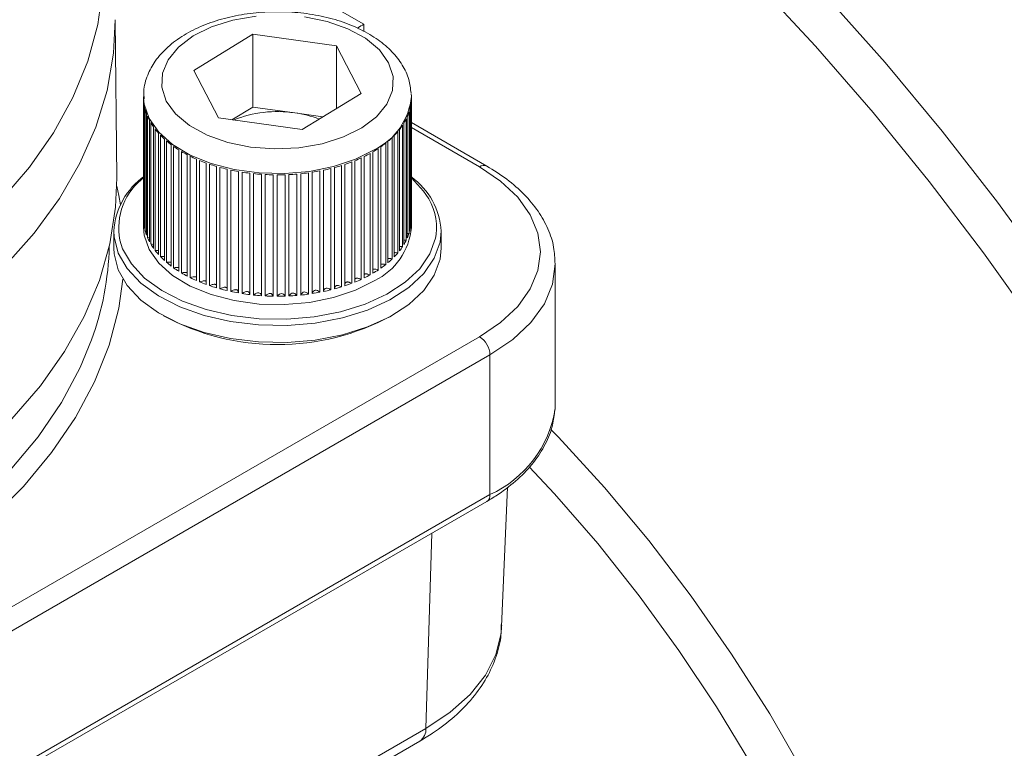
# Model space of a CAD drawing. Units: millimetres. Extents: x 52 to 1104, y 74 to 800.
# Drawn here: x 274 to 340, y 680 to 729 of the extents above; entities that cross this region are included whole.
import ezdxf

# ---------------------------------------------------------------- set-up
doc = ezdxf.new("R2010")
doc.units = ezdxf.units.MM

msp = doc.modelspace()

# ---------------------------------------------------------------- linework, layer by layer
at = {"color": 7, "linetype": 'Continuous', "lineweight": 15}
for p, q in [((288.339, 733.783), (296.824, 728.884)), ((280.224, 718.549), (280.11, 729.193)), ((289.371, 728.213), (285.395, 725.785)), ((295.001, 727.44), (289.371, 728.213)), ((289.371, 723.314), (289.371, 728.213)), ((295.001, 727.44), (296.657, 724.239)), ((295.001, 723.227), (295.001, 727.44)), ((287.051, 722.583), (285.395, 725.785)), ((292.682, 721.81), (296.657, 724.239)), ((282.026, 724.032), (282.026, 723.95)), ((282.029, 723.893), (282.026, 724.032)), ((282.029, 723.819), (282.029, 715.916)), ((282.032, 715.602), (282.032, 723.768)), ((282.044, 723.621), (282.044, 715.456)), ((300.004, 723.588), (300.004, 715.422)), ((300.026, 715.213), (300.026, 724.032)), ((300.026, 715.732), (300.026, 723.897)), ((282.095, 715.144), (282.095, 723.31)), ((282.13, 723.164), (282.13, 714.999)), ((282.228, 714.691), (282.228, 722.856)), ((289.371, 723.314), (287.968, 722.457)), ((292.186, 722.928), (289.371, 723.314)), ((294.084, 722.667), (292.186, 722.928)), ((299.869, 714.818), (299.869, 722.984)), ((299.914, 723.132), (299.914, 714.966)), ((299.982, 715.273), (299.982, 723.439)), ((282.285, 722.713), (282.285, 714.548)), ((282.43, 714.246), (282.43, 722.412)), ((282.509, 722.272), (282.509, 714.106)), ((292.682, 721.81), (287.051, 722.583)), ((299.525, 722.241), (299.525, 714.076)), ((299.687, 714.371), (299.687, 722.537)), ((299.754, 722.682), (299.754, 714.516)), ((305.103, 719.344), (300.026, 722.275)), ((282.699, 713.814), (282.699, 721.979)), ((282.799, 721.844), (282.799, 713.678)), ((283.033, 713.396), (283.033, 721.562)), ((299.121, 713.513), (299.121, 721.679)), ((299.231, 721.815), (299.231, 713.649)), ((299.436, 713.935), (299.436, 722.1)), ((283.154, 721.432), (283.154, 713.266)), ((283.43, 712.998), (283.43, 721.163)), ((283.571, 721.04), (283.571, 712.874)), ((298.302, 712.727), (298.302, 720.892)), ((298.452, 721.015), (298.452, 712.849)), ((298.741, 713.11), (298.741, 721.275)), ((298.872, 721.405), (298.872, 713.239)), ((283.887, 712.621), (283.887, 720.787)), ((284.046, 720.671), (284.046, 712.505)), ((284.399, 712.27), (284.399, 720.435)), ((284.575, 720.327), (284.575, 712.162)), ((297.256, 712.035), (297.256, 720.201)), ((297.441, 720.306), (297.441, 712.141)), ((297.805, 712.367), (297.805, 720.533)), ((297.974, 720.647), (297.974, 712.482)), ((284.963, 711.945), (284.963, 720.111)), ((285.155, 720.012), (285.155, 711.847)), ((285.574, 711.651), (285.574, 719.816)), ((285.781, 719.728), (285.781, 711.563)), ((286.228, 711.389), (286.228, 719.554)), ((296.016, 711.461), (296.016, 719.626)), ((296.23, 719.711), (296.23, 711.546)), ((296.658, 711.732), (296.658, 719.898)), ((296.859, 719.993), (296.859, 711.828)), ((286.448, 719.477), (286.448, 711.312)), ((286.92, 711.161), (286.92, 719.327)), ((287.151, 719.261), (287.151, 711.095)), ((287.643, 710.97), (287.643, 719.136)), ((287.884, 719.082), (287.884, 710.916)), ((288.394, 710.816), (288.394, 718.982)), ((288.642, 718.94), (288.642, 710.775)), ((289.164, 710.702), (289.164, 718.867)), ((289.418, 718.838), (289.418, 710.673)), ((292.587, 718.833), (292.587, 710.668)), ((293.112, 710.731), (293.112, 718.896)), ((293.364, 718.933), (293.364, 710.767)), ((293.877, 710.857), (293.877, 719.022)), ((294.122, 719.072), (294.122, 710.906)), ((294.62, 711.021), (294.62, 719.187)), ((294.857, 719.249), (294.857, 711.083)), ((295.335, 711.223), (295.335, 719.389)), ((295.561, 719.462), (295.561, 711.297)), ((289.949, 710.627), (289.949, 718.792)), ((290.207, 718.776), (290.207, 710.611)), ((290.743, 710.592), (290.743, 718.757)), ((291.002, 718.755), (291.002, 710.589)), ((291.539, 710.598), (291.539, 718.763)), ((291.797, 718.774), (291.797, 710.608)), ((292.33, 710.644), (292.33, 718.809)), ((282.026, 715.785), (282.026, 715.213)), ((300.026, 715.732), (300.004, 715.728)), ((280.026, 714.968), (280.026, 713.825)), ((282.095, 715.441), (282.044, 715.456)), ((282.228, 714.976), (282.13, 714.999)), ((299.982, 715.273), (299.914, 715.263)), ((302.026, 713.825), (302.026, 714.968)), ((282.43, 714.522), (282.285, 714.548)), ((299.687, 714.371), (299.525, 714.364)), ((299.869, 714.818), (299.754, 714.807)), ((282.699, 714.083), (282.509, 714.106)), ((309.703, 703.373), (309.703, 712.764)), ((232.124, 666.024), (304.603, 707.865)), ((305.31, 706.641), (232.831, 664.8)), ((305.31, 706.641), (305.31, 697.25)), ((309.691, 703.019), (309.703, 703.373)), ((306.094, 688.371), (306.496, 697.756)), ((232.831, 655.409), (305.31, 697.25)), ((232.624, 654.952), (305.103, 696.792)), ((306.094, 688.371), (306.098, 688.473)), ((275.821, 666.979), (301.004, 681.517)), ((275.371, 666.099), (300.591, 680.658))]:
    msp.add_line(p, q, dxfattribs=at)
at = {"color": 8, "linetype": 'Continuous', "lineweight": 15}
for p, q in [((296.824, 728.884), (296.824, 728.412)), ((304.603, 719.295), (300.026, 721.937)), ((301.004, 681.517), (301.409, 694.66))]:
    msp.add_line(p, q, dxfattribs=at)
at = {"color": 8, "linetype": 'Continuous', "lineweight": 15, "flags": 128}
for points in [[(272.437, 717.038), (274.353, 719.276), (275.97, 721.592), (277.279, 723.972), (278.272, 726.402), (278.944, 728.869), (279.291, 731.358), (279.31, 733.855), (279.002, 736.346), (278.368, 738.816), (277.733, 740.524)], [(372.302, 637.792), (371.172, 643.271), (369.823, 648.802), (368.258, 654.368), (366.483, 659.954), (364.502, 665.544), (362.32, 671.123), (359.944, 676.675), (357.38, 682.185), (354.636, 687.637), (351.719, 693.017), (348.637, 698.309), (345.398, 703.498), (342.013, 708.57), (338.489, 713.512), (334.838, 718.308), (331.069, 722.946), (327.192, 727.412), (323.219, 731.696)], [(327.934, 730.765), (331.876, 726.318), (335.715, 721.695), (339.44, 716.909), (343.04, 711.973), (346.506, 706.902), (349.827, 701.708), (352.996, 696.407), (356.003, 691.012), (358.84, 685.538), (361.499, 680.001), (363.973, 674.415), (366.256, 668.797), (368.34, 663.16), (370.221, 657.522), (371.893, 651.896), (373.351, 646.299), (374.591, 640.746)], [(280.11, 729.193), (280.001, 726.933), (279.572, 724.437), (278.819, 721.966), (277.747, 719.535), (276.362, 717.157), (274.672, 714.845), (272.686, 712.614), (270.416, 710.475), (267.875, 708.44), (265.076, 706.52), (262.036, 704.728)], [(297.568, 720.463), (296.28, 719.813), (294.802, 719.316), (293.187, 718.988), (291.495, 718.843), (289.785, 718.886), (288.121, 719.114), (286.561, 719.521), (285.163, 720.09), (283.977, 720.802), (283.045, 721.63), (282.402, 722.546), (282.071, 723.515), (282.029, 723.893)], [(280.222, 717.999), (280.357, 717.361), (280.467, 716.748)], [(302.026, 714.968), (301.953, 714.235), (301.566, 713.151), (300.859, 712.122), (299.853, 711.179), (298.58, 710.352), (297.076, 709.665), (295.389, 709.139), (293.569, 708.79), (291.672, 708.629), (289.756, 708.661), (287.878, 708.884), (286.095, 709.292), (284.463, 709.872), (283.03, 710.608), (281.839, 711.476), (280.928, 712.45), (280.324, 713.5), (280.045, 714.595), (280.026, 714.968)], [(309.703, 712.773), (309.703, 712.764), (309.518, 711.409), (308.969, 710.088), (308.068, 708.832), (306.838, 707.674), (305.31, 706.641)], [(280.638, 711.738), (280.357, 709.799), (279.705, 707.302), (278.731, 704.839), (277.442, 702.426), (275.844, 700.075), (273.945, 697.8), (271.758, 695.613), (269.294, 693.526), (266.566, 691.552), (263.59, 689.7), (260.383, 687.982), (256.963, 686.408), (253.349, 684.985), (249.56, 683.722), (245.618, 682.627), (241.546, 681.704), (237.366, 680.96), (233.1, 680.398), (231.225, 680.211)], [(231.225, 681.612), (232.915, 681.781), (237.107, 682.334), (241.216, 683.065), (245.218, 683.972), (249.093, 685.049), (252.816, 686.29), (256.369, 687.689), (259.731, 689.237), (262.883, 690.925), (265.808, 692.745), (268.489, 694.685), (270.911, 696.736), (273.061, 698.886), (274.927, 701.123), (276.498, 703.433), (277.765, 705.805), (278.528, 707.66)], [(309.407, 701.636), (309.925, 701.1), (313.011, 697.725), (315.989, 694.156), (318.842, 690.414), (321.556, 686.518), (324.115, 682.489), (326.505, 678.348), (328.715, 674.118), (330.733, 669.82), (332.547, 665.478), (334.148, 661.115), (335.528, 656.754), (336.678, 652.418), (337.594, 648.131), (338.27, 643.915), (338.703, 639.793)], [(335.98, 638.099), (335.659, 642.011), (335.106, 646.02), (334.323, 650.106), (333.316, 654.247), (332.089, 658.421), (330.648, 662.608), (329.002, 666.784), (327.158, 670.929), (325.126, 675.021), (322.918, 679.037), (320.543, 682.959), (318.016, 686.764), (315.348, 690.433), (312.554, 693.947), (309.649, 697.288), (307.943, 699.114)], [(301.004, 681.517), (302.63, 682.6), (303.972, 683.806), (305.003, 685.109), (305.702, 686.484), (306.055, 687.902), (306.094, 688.371)]]:
    msp.add_lwpolyline(points, dxfattribs=at)
at = {"color": 7, "linetype": 'Continuous', "lineweight": 15, "flags": 128}
for points in [[(289.588, 729.437), (288.026, 729.168), (286.595, 728.717), (285.357, 728.104), (284.367, 727.356), (283.668, 726.506), (283.291, 725.59), (283.251, 724.649), (283.552, 723.724), (284.179, 722.855), (285.106, 722.08), (286.291, 721.434), (287.683, 720.943), (289.221, 720.631), (290.838, 720.51), (292.464, 720.586), (294.026, 720.855), (295.458, 721.306), (296.695, 721.919)], [(296.695, 721.919), (297.685, 722.667), (298.384, 723.518), (298.762, 724.433), (298.801, 725.374), (298.5, 726.3), (297.873, 727.169), (296.947, 727.943), (295.761, 728.59), (294.369, 729.08), (292.831, 729.392)], [(300.021, 724.207), (300.026, 724.055), (300.026, 724.032)], [(304.603, 707.865), (306.029, 708.83), (307.177, 709.911), (308.018, 711.083), (308.531, 712.316), (308.703, 713.58), (308.531, 714.844), (308.018, 716.078), (307.177, 717.249), (306.029, 718.331), (304.603, 719.295)], [(267.271, 697.251), (268.496, 698.154), (270.965, 700.194), (273.166, 702.333), (275.084, 704.562), (276.711, 706.866), (278.037, 709.234), (279.055, 711.652), (279.759, 714.107), (280.145, 716.585), (280.224, 718.549)], [(301.003, 717.445), (300.848, 717.663), (300.026, 718.554)], [(282.026, 715.213), (282.071, 714.696), (282.402, 713.727), (283.045, 712.812), (283.977, 711.983), (285.163, 711.271), (286.561, 710.702), (288.121, 710.296), (289.785, 710.067), (291.495, 710.025), (293.187, 710.17), (294.802, 710.497), (296.28, 710.995), (297.568, 711.645)], [(280.426, 714.372), (280.616, 713.785), (281.204, 712.763), (282.09, 711.816), (283.248, 710.972), (284.642, 710.256), (286.23, 709.692), (287.964, 709.295), (289.79, 709.078), (291.655, 709.047), (293.5, 709.204), (295.27, 709.543), (296.911, 710.054), (298.374, 710.723), (299.613, 711.528), (300.591, 712.444), (301.278, 713.445), (301.655, 714.5), (301.696, 714.752)], [(280.026, 713.825), (280.045, 713.452), (280.324, 712.357), (280.928, 711.306), (281.839, 710.332), (283.03, 709.465), (284.463, 708.729), (286.095, 708.149), (287.878, 707.741), (289.756, 707.517), (291.672, 707.486), (293.569, 707.647), (295.389, 707.996), (297.076, 708.522), (298.58, 709.209), (299.853, 710.036), (300.859, 710.979), (301.566, 712.008), (301.953, 713.092), (302.026, 713.825)]]:
    msp.add_lwpolyline(points, dxfattribs=at)
at = {"color": 7, "linetype": 'Continuous', "lineweight": 15}
for centre, radius, start, end in [((285.034, 723.95), 3.008, 180.005, 183.48033), ((285.104, 723.958), 3.078, 186.28289, 192.16548), ((297.01, 723.951), 3.016, 353.08886, 358.98699), ((285.318, 724.011), 3.299, 194.87574, 200.4899), ((291.011, 715.092), 7.923, 81.47302, 111.87421), ((291.241, 715.746), 7.244, 69.0637, 82.50585), ((296.613, 724.053), 3.427, 336.40327, 341.81499), ((296.878, 723.972), 3.15, 344.52716, 350.25511), ((285.657, 724.148), 3.665, 203.04496, 208.27489), ((286.103, 724.4), 4.177, 210.63511, 215.42523), ((296.231, 724.232), 3.849, 328.86308, 333.87015), ((286.631, 724.792), 4.835, 217.57564, 221.91748), ((295.199, 724.985), 5.13, 315.73413, 319.86665), ((295.75, 724.537), 4.419, 321.97433, 326.53985), ((287.216, 725.336), 5.634, 223.86424, 227.78242), ((287.821, 726.024), 6.551, 229.5404, 233.08255), ((293.99, 726.336), 6.945, 305.00516, 308.38057), ((294.602, 725.586), 5.976, 310.09969, 313.83158), ((288.432, 726.86), 7.586, 234.67546, 237.88428), ((289.006, 727.8), 8.688, 239.33521, 242.26547), ((292.834, 728.193), 9.134, 296.14121, 298.95312), ((293.391, 727.217), 8.01, 300.37643, 303.44517), ((289.531, 728.826), 9.84, 243.59673, 246.29139), ((289.983, 729.885), 10.992, 247.5249, 250.026), ((291.913, 730.301), 11.436, 288.60031, 291.02074), ((292.335, 729.24), 10.294, 292.23614, 294.83238), ((290.352, 730.931), 12.101, 251.17893, 253.52321), ((290.632, 731.91), 13.119, 254.61111, 256.83103), ((290.826, 732.769), 14.001, 257.86827, 259.99304), ((290.947, 733.486), 14.727, 260.99211, 263.04475), ((291.007, 734), 15.244, 264.01841, 266.02304), ((291.076, 733.704), 14.948, 275.79912, 277.82663), ((291.17, 733.069), 14.305, 278.81921, 280.90626), ((291.335, 732.261), 13.481, 281.93461, 284.10513), ((291.578, 731.33), 12.519, 285.18198, 287.46109), ((284.856, 714.703), 4.837, 124.80904, 176.862), ((291.025, 734.281), 15.526, 266.98032, 268.9598), ((291.026, 734.328), 15.574, 269.91064, 271.88508), ((291.035, 734.136), 15.381, 272.84015, 274.83002), ((297.183, 714.689), 4.851, 3.30381, 54.12244), ((285.026, 715.785), 3, 177.49783, 183.48389), ((297.01, 715.785), 3.016, 353.08886, 358.98699), ((285.104, 715.793), 3.078, 186.28289, 192.16548), ((285.318, 715.846), 3.299, 194.87574, 200.4899), ((295.623, 715.616), 4.422, 296.09287, 354.7758), ((296.878, 715.806), 3.15, 344.52716, 350.25511), ((285.657, 715.982), 3.665, 203.04496, 208.27489), ((296.231, 716.066), 3.849, 328.86308, 333.87015), ((296.613, 715.888), 3.427, 336.40327, 341.81499), ((259.748, 714.475), 19.979, 340.05433, 358.43806), ((286.103, 716.235), 4.177, 210.63511, 215.42523), ((286.631, 716.627), 4.835, 217.57564, 221.91748), ((295.75, 716.371), 4.419, 321.97433, 326.53985), ((287.216, 717.17), 5.634, 223.86424, 227.78242), ((294.602, 717.421), 5.976, 310.09969, 313.83158), ((295.199, 716.82), 5.13, 315.73413, 319.86665), ((287.821, 717.859), 6.551, 229.5404, 233.08255), ((288.432, 718.695), 7.586, 234.67546, 237.88428), ((293.391, 719.051), 8.01, 300.37643, 303.44517), ((293.99, 718.171), 6.945, 305.00516, 308.38057), ((289.006, 719.635), 8.688, 239.33521, 242.26547), ((289.531, 720.66), 9.84, 243.59673, 246.29139), ((289.983, 721.72), 10.992, 247.5249, 250.026), ((292.335, 721.074), 10.294, 292.23614, 294.83238), ((292.834, 720.028), 9.134, 296.14121, 298.95312), ((290.352, 722.765), 12.101, 251.17893, 253.52321), ((290.632, 723.744), 13.119, 254.61111, 256.83103), ((290.826, 724.604), 14.001, 257.86827, 259.99304), ((291.335, 724.096), 13.481, 281.93461, 284.10513), ((291.578, 723.165), 12.519, 285.18198, 287.46109), ((291.913, 722.136), 11.436, 288.60031, 291.02074), ((290.947, 725.32), 14.727, 260.99211, 263.04475), ((291.007, 725.834), 15.244, 264.01841, 266.02304), ((291.025, 726.115), 15.526, 266.98032, 268.9598), ((291.026, 726.163), 15.574, 269.91064, 271.88508), ((291.035, 725.97), 15.381, 272.84015, 274.83002), ((291.076, 725.539), 14.948, 275.79912, 277.82663), ((291.17, 724.904), 14.305, 278.81921, 280.90626), ((291.026, 723.505), 16.167, 241.67005, 298.32995), ((303.774, 706.571), 1.537, 2.60578, 57.39422)]:
    msp.add_arc(centre, radius, start, end, dxfattribs=at)
at = {"color": 8, "linetype": 'Continuous', "lineweight": 15}
for centre, radius, start, end in [((295.623, 724.434), 4.422, 296.09287, 354.7758), ((304.896, 718.886), 0.503, 65.70985, 125.61509), ((284.638, 715.165), 4.286, 126.39183, 190.65697), ((297.832, 715.193), 3.889, 353.48913, 35.38003), ((302.165, 704.186), 7.615, 294.38756, 351.185), ((304.82, 697.196), 0.493, 305.01362, 6.29743), ((300.031, 681.456), 0.975, 305.0334, 3.57398)]:
    msp.add_arc(centre, radius, start, end, dxfattribs=at)
at = {"color": 7, "linetype": 'Continuous', "lineweight": 15}
msp.add_ellipse((295.41, 728.068), major_axis=(2, 1.155), ratio=0.00007, start_param=5.247798, end_param=5.497747, dxfattribs=at)
for points, knots in [([(373.305, 572.718), (374.058, 573.384), (375.678, 574.817), (377.963, 577.303), (380.197, 580.107), (382.25, 583.14), (384.123, 586.387), (385.808, 589.842), (387.302, 593.496), (388.6, 597.341), (389.698, 601.367), (390.595, 605.562), (391.287, 609.917), (391.773, 614.42), (392.052, 619.059), (392.124, 623.824), (391.989, 628.701), (391.647, 633.679), (391.1, 638.746), (390.349, 643.889), (389.397, 649.096), (388.246, 654.354), (386.899, 659.65), (385.36, 664.972), (383.632, 670.307), (381.72, 675.642), (379.629, 680.963), (377.364, 686.259), (374.929, 691.516), (372.332, 696.721), (369.579, 701.863), (366.676, 706.928), (363.631, 711.904), (360.45, 716.78), (357.142, 721.543), (353.714, 726.181), (350.175, 730.684), (346.533, 735.041), (342.797, 739.24), (338.976, 743.272), (335.079, 747.127), (331.115, 750.795), (327.093, 754.267), (323.024, 757.535), (318.917, 760.59), (314.781, 763.425), (310.626, 766.033), (306.463, 768.406), (302.301, 770.539), (298.15, 772.426), (294.02, 774.062), (289.922, 775.441), (285.866, 776.561), (281.862, 777.418), (277.921, 778.009), (274.053, 778.332), (270.268, 778.388), (266.58, 778.171), (263.011, 777.709), (260.733, 777.181), (259.607, 776.919)], [0, 0, 0, 0, 0.014797, 0.031854, 0.048941, 0.066065, 0.083228, 0.100428, 0.117662, 0.134925, 0.152212, 0.169518, 0.186836, 0.204164, 0.221497, 0.238832, 0.256166, 0.2735, 0.29083, 0.308158, 0.325482, 0.342802, 0.360119, 0.377433, 0.394743, 0.412051, 0.429357, 0.446661, 0.463963, 0.481264, 0.498564, 0.515864, 0.533165, 0.550465, 0.567766, 0.585069, 0.602373, 0.619679, 0.636988, 0.6543, 0.671614, 0.688933, 0.706255, 0.723582, 0.740913, 0.758248, 0.775587, 0.792929, 0.810275, 0.827621, 0.844967, 0.862309, 0.879644, 0.896966, 0.914272, 0.931556, 0.948811, 0.966032, 0.983215, 1, 1, 1, 1]), ([(300.006, 724.253), (299.971, 724.565), (299.896, 725.224), (299.442, 726.17), (298.749, 727.068), (297.807, 727.873), (296.639, 728.563), (295.281, 729.113), (293.783, 729.501), (292.2, 729.718), (290.581, 729.758), (288.976, 729.62), (287.433, 729.309), (285.996, 728.827), (284.709, 728.181), (283.618, 727.379), (282.796, 726.468), (282.259, 725.462), (282.005, 724.581), (282.052, 724.035), (282.067, 723.858)], [0, 0, 0, 0, 0.047696, 0.10069, 0.154983, 0.211514, 0.269898, 0.329095, 0.388241, 0.447199, 0.506045, 0.564925, 0.623966, 0.683334, 0.743193, 0.803591, 0.863985, 0.916576, 0.972945, 1, 1, 1, 1]), ([(309.686, 712.775), (309.671, 713.146), (309.639, 713.943), (309.24, 715.137), (308.58, 716.331), (307.647, 717.451), (306.497, 718.475), (305.561, 719.059), (305.103, 719.344)], [0, 0, 0, 0, 0.1460375, 0.3138735, 0.4831931, 0.6557201, 0.8314935, 1, 1, 1, 1]), ([(283.033, 713.66), (283.028, 713.661), (282.953, 713.676), (282.873, 713.677), (282.799, 713.678)], [0, 0, 0, 0, 0.07843, 1, 1, 1, 1]), ([(299.436, 713.935), (299.377, 713.938), (299.308, 713.941), (299.24, 713.935), (299.231, 713.934)], [0, 0, 0, 0, 0.861364, 1, 1, 1, 1]), ([(283.43, 713.255), (283.411, 713.258), (283.321, 713.271), (283.227, 713.269), (283.154, 713.266)], [0, 0, 0, 0, 0.21709, 1, 1, 1, 1]), ([(283.887, 712.874), (283.854, 712.877), (283.749, 712.888), (283.643, 712.88), (283.571, 712.874)], [0, 0, 0, 0, 0.316053, 1, 1, 1, 1]), ([(298.741, 713.11), (298.684, 713.117), (298.603, 713.128), (298.504, 713.131), (298.466, 713.127), (298.452, 713.126)], [0, 0, 0, 0, 0.604365, 0.852896, 1, 1, 1, 1]), ([(299.121, 713.513), (299.062, 713.519), (298.979, 713.526), (298.896, 713.522), (298.872, 713.521)], [0, 0, 0, 0, 0.710361, 1, 1, 1, 1]), ([(284.399, 712.517), (284.395, 712.518), (284.351, 712.527), (284.228, 712.524), (284.116, 712.513), (284.046, 712.505)], [0, 0, 0, 0, 0.033212, 0.392376, 1, 1, 1, 1]), ([(297.805, 712.367), (297.751, 712.381), (297.675, 712.4), (297.573, 712.413), (297.512, 712.414), (297.467, 712.41), (297.447, 712.402), (297.441, 712.399)], [0, 0, 0, 0, 0.462569, 0.652953, 0.809788, 0.940536, 1, 1, 1, 1]), ([(298.302, 712.727), (298.246, 712.738), (298.166, 712.753), (298.064, 712.76), (298.009, 712.76), (297.982, 712.754), (297.974, 712.752)], [0, 0, 0, 0, 0.5255982, 0.7418524, 0.9200133, 1, 1, 1, 1]), ([(284.963, 712.186), (284.946, 712.189), (284.889, 712.199), (284.754, 712.191), (284.644, 712.173), (284.575, 712.162)], [0, 0, 0, 0, 0.129514, 0.453354, 1, 1, 1, 1]), ([(285.574, 711.881), (285.566, 711.884), (285.539, 711.894), (285.464, 711.898), (285.33, 711.886), (285.222, 711.862), (285.155, 711.847)], [0, 0, 0, 0, 0.0700861, 0.2116317, 0.5053331, 1, 1, 1, 1]), ([(286.228, 711.603), (286.223, 711.607), (286.207, 711.618), (286.162, 711.627), (286.081, 711.63), (285.948, 711.61), (285.845, 711.581), (285.781, 711.563)], [0, 0, 0, 0, 0.048727, 0.156821, 0.285314, 0.551944, 1, 1, 1, 1]), ([(296.658, 711.732), (296.609, 711.751), (296.539, 711.778), (296.443, 711.801), (296.383, 711.808), (296.331, 711.807), (296.285, 711.796), (296.249, 711.773), (296.237, 711.753), (296.23, 711.742)], [0, 0, 0, 0, 0.343439, 0.484778, 0.601212, 0.698269, 0.785255, 0.88601, 1, 1, 1, 1]), ([(297.256, 712.035), (297.204, 712.052), (297.131, 712.075), (297.032, 712.092), (296.971, 712.097), (296.919, 712.093), (296.879, 712.082), (296.865, 712.069), (296.859, 712.064)], [0, 0, 0, 0, 0.404502, 0.571, 0.708156, 0.822492, 0.924961, 1, 1, 1, 1]), ([(286.92, 711.347), (286.915, 711.354), (286.904, 711.368), (286.869, 711.386), (286.818, 711.396), (286.736, 711.393), (286.607, 711.367), (286.509, 711.333), (286.448, 711.312)], [0, 0, 0, 0, 0.068373, 0.151679, 0.248179, 0.362882, 0.600903, 1, 1, 1, 1]), ([(287.643, 711.102), (287.643, 711.106), (287.639, 711.123), (287.625, 711.147), (287.599, 711.173), (287.559, 711.191), (287.506, 711.198), (287.425, 711.191), (287.301, 711.159), (287.209, 711.12), (287.151, 711.095)], [0, 0, 0, 0, 0.038448, 0.132899, 0.211638, 0.282201, 0.363933, 0.461091, 0.662695, 1, 1, 1, 1]), ([(288.392, 710.833), (288.392, 710.862), (288.391, 710.905), (288.371, 710.959), (288.349, 710.992), (288.318, 711.016), (288.275, 711.032), (288.221, 711.036), (288.142, 711.026), (288.023, 710.987), (287.938, 710.943), (287.884, 710.916)], [0, 0, 0, 0, 0.1808733, 0.268196, 0.3401332, 0.4000995, 0.4538411, 0.5160896, 0.5900885, 0.7436367, 1, 1, 1, 1]), ([(296.016, 711.461), (295.97, 711.482), (295.905, 711.512), (295.812, 711.54), (295.754, 711.551), (295.702, 711.553), (295.654, 711.544), (295.614, 711.522), (295.578, 711.48), (295.559, 711.423), (295.561, 711.377), (295.562, 711.356)], [0, 0, 0, 0, 0.234582, 0.331081, 0.410575, 0.476848, 0.53624, 0.605035, 0.686811, 0.856495, 1, 1, 1, 1]), ([(305.103, 696.792), (305.365, 696.951), (306.124, 697.409), (307.217, 698.269), (308.282, 699.396), (309.063, 700.618), (309.551, 701.821), (309.631, 702.619), (309.666, 702.973)], [0, 0, 0, 0, 0.100162, 0.289936, 0.47973, 0.667943, 0.852853, 1, 1, 1, 1]), ([(300.591, 680.658), (300.883, 680.834), (301.723, 681.341), (302.953, 682.291), (304.176, 683.542), (305.127, 684.905), (305.757, 686.344), (306.072, 687.557), (306.064, 688.276), (306.062, 688.498)], [0, 0, 0, 0, 0.091192, 0.262798, 0.434313, 0.603629, 0.768737, 0.928663, 1, 1, 1, 1])]:
    msp.add_open_spline(points, degree=3, knots=knots, dxfattribs=at)
for points in [[(289.164, 710.702), (289.133, 710.953), (288.959, 710.977), (288.642, 710.775)], [(289.949, 710.627), (289.88, 710.875), (289.703, 710.89), (289.418, 710.673)], [(293.112, 710.731), (292.898, 710.949), (292.723, 710.928), (292.587, 710.668)], [(293.877, 710.857), (293.631, 711.063), (293.46, 711.033), (293.364, 710.767)], [(294.62, 711.021), (294.343, 711.214), (294.177, 711.176), (294.122, 710.906)], [(295.335, 711.223), (295.03, 711.401), (294.87, 711.355), (294.857, 711.083)], [(290.743, 710.592), (290.636, 710.835), (290.457, 710.842), (290.207, 710.611)], [(291.539, 710.598), (291.395, 710.835), (291.216, 710.832), (291.002, 710.589)], [(292.33, 710.644), (292.151, 710.873), (291.973, 710.861), (291.797, 710.608)]]:
    msp.add_open_spline(points, degree=3, dxfattribs=at)

doc.saveas('drawing.dxf')
